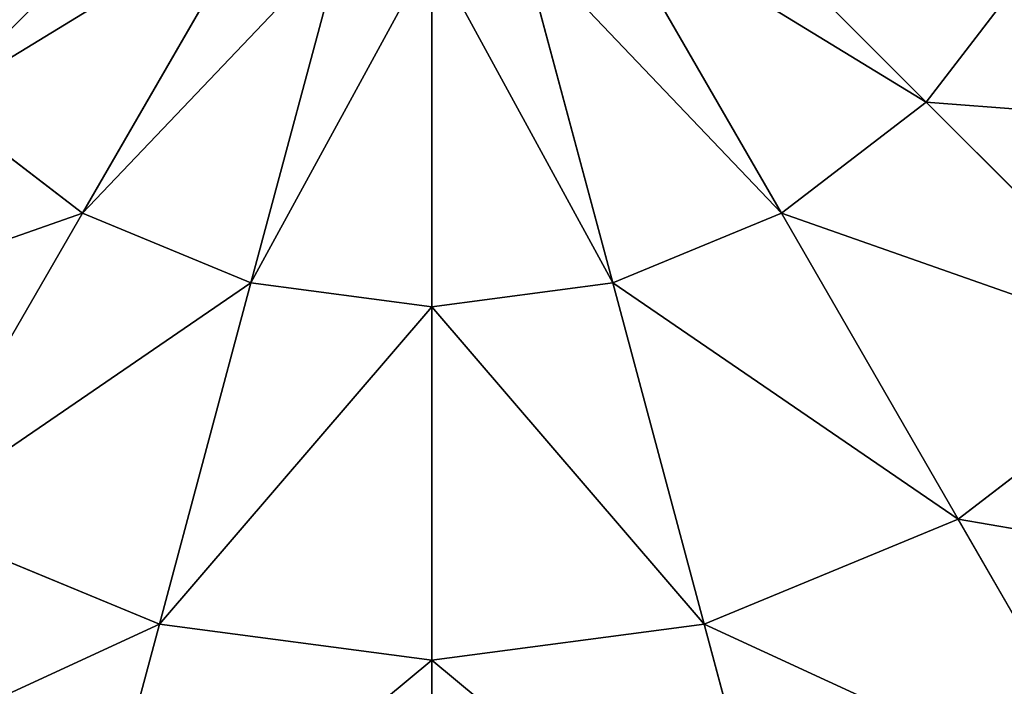
# Model space of a CAD drawing. Extents: x -319 to 316, y -316 to 316.
# Drawn here: x -62 to 87, y -163 to -62 of the extents above; entities that cross this region are included whole.
import ezdxf

# ---------------------------------------------------------------- set-up
doc = ezdxf.new("R2010")
doc.units = 0
doc.header["$MEASUREMENT"] = 0
doc.layers.add('FORMFONTS', color=241, linetype='CONTINUOUS')

# ---------------------------------------------------------------- blocks, each defined once
blk = doc.blocks.new('EXTRA_S3_SHADE')
at = {"layer": 'FORMFONTS'}
for p, q in [((279345, 57200, 352884), (241157, 52143, 391073)), ((290115, 57200, 361148), (263112, 52143, 407919)), ((302656, 57200, 366343), (288679, 52143, 418509)), ((316115, 57200, 368115), (316115, 52143, 422121)), ((329574, 57200, 366343), (343551, 52143, 418509)), ((342115, 57200, 361148), (369118, 52143, 407919)), ((352884, 57200, 352884), (391073, 52143, 391073)), ((236309, 43858, 454343), (263112, 52143, 407919)), ((263112, 52143, 407919), (241157, 52143, 391073)), ((288679, 52143, 418509), (263112, 52143, 407919)), ((274804, 43858, 470288), (288679, 52143, 418509)), ((316115, 52143, 422121), (288679, 52143, 418509)), ((316115, 43858, 475727), (316115, 52143, 422121)), ((343551, 52143, 418509), (316115, 52143, 422121)), ((357426, 43858, 470288), (343551, 52143, 418509)), ((369118, 52143, 407919), (343551, 52143, 418509)), ((391073, 52143, 391073), (369118, 52143, 407919)), ((395921, 43858, 454343), (369118, 52143, 407919)), ((428978, 43858, 428978), (391073, 52143, 391073)), ((407919, 52143, 369118), (391073, 52143, 391073)), ((236309, 43858, 454343), (274804, 43858, 470288)), ((261083, 32377, 521495), (274804, 43858, 470288)), ((316115, 43858, 475727), (274804, 43858, 470288)), ((316115, 32377, 528740), (316115, 43858, 475727)), ((316115, 43858, 475727), (357426, 43858, 470288)), ((371146, 32377, 521495), (357426, 43858, 470288)), ((357426, 43858, 470288), (395921, 43858, 454343)), ((395921, 43858, 454343), (428978, 43858, 428978)), ((422428, 32377, 500254), (395921, 43858, 454343))]:
    blk.add_line(p, q, dxfattribs=at)
at = {"layer": 'FORMFONTS', "color": 7}
mesh = blk.add_polyface(dxfattribs=at)
corners = [(224311, 52143, 369118), (279345, 57200, 352884), (271082, 57200, 342115), (241157, 52143, 391073)]
mesh.append_faces([[corners[k] for k in face] for face in [(0, 1, 2), (1, 0, 3)]], dxfattribs={"vtx0": -1, "color": 7})
mesh = blk.add_polyface(dxfattribs=at)
corners = [(241157, 52143, 391073), (290115, 57200, 361148), (279345, 57200, 352884), (263112, 52143, 407919)]
mesh.append_faces([[corners[k] for k in face] for face in [(0, 1, 2), (1, 0, 3)]], dxfattribs={"vtx0": -1, "color": 7})
mesh = blk.add_polyface(dxfattribs=at)
corners = [(263112, 52143, 407919), (302656, 57200, 366343), (290115, 57200, 361148), (288679, 52143, 418509)]
mesh.append_faces([[corners[k] for k in face] for face in [(0, 1, 2), (1, 0, 3)]], dxfattribs={"vtx0": -1, "color": 7})
mesh = blk.add_polyface(dxfattribs=at)
corners = [(288679, 52143, 418509), (316115, 57200, 368115), (302656, 57200, 366343), (316115, 52143, 422121)]
mesh.append_faces([[corners[k] for k in face] for face in [(0, 1, 2), (1, 0, 3)]], dxfattribs={"vtx0": -1, "color": 7})
mesh = blk.add_polyface(dxfattribs=at)
corners = [(316115, 57200, 368115), (343551, 52143, 418509), (329574, 57200, 366343), (316115, 52143, 422121)]
mesh.append_faces([[corners[k] for k in face] for face in [(0, 1, 2), (1, 0, 3)]], dxfattribs={"vtx0": -1, "color": 7})
mesh = blk.add_polyface(dxfattribs=at)
corners = [(329574, 57200, 366343), (369118, 52143, 407919), (342115, 57200, 361148), (343551, 52143, 418509)]
mesh.append_faces([[corners[k] for k in face] for face in [(0, 1, 2), (1, 0, 3)]], dxfattribs={"vtx0": -1, "color": 7})
mesh = blk.add_polyface(dxfattribs=at)
corners = [(342115, 57200, 361148), (391073, 52143, 391073), (352884, 57200, 352884), (369118, 52143, 407919)]
mesh.append_faces([[corners[k] for k in face] for face in [(0, 1, 2), (1, 0, 3)]], dxfattribs={"vtx0": -1, "color": 7})
mesh = blk.add_polyface(dxfattribs=at)
corners = [(352884, 57200, 352884), (407919, 52143, 369118), (361148, 57200, 342115), (391073, 52143, 391073)]
mesh.append_faces([[corners[k] for k in face] for face in [(0, 1, 2), (1, 0, 3)]], dxfattribs={"vtx0": -1, "color": 7})
mesh = blk.add_polyface(dxfattribs=at)
corners = [(203252, 43858, 428978), (263112, 52143, 407919), (241157, 52143, 391073), (236309, 43858, 454343)]
mesh.append_faces([[corners[k] for k in face] for face in [(0, 1, 2), (1, 0, 3)]], dxfattribs={"vtx0": -1, "color": 7})
mesh = blk.add_polyface(dxfattribs=at)
corners = [(236309, 43858, 454343), (288679, 52143, 418509), (263112, 52143, 407919), (274804, 43858, 470288)]
mesh.append_faces([[corners[k] for k in face] for face in [(0, 1, 2), (1, 0, 3)]], dxfattribs={"vtx0": -1, "color": 7})
mesh = blk.add_polyface(dxfattribs=at)
corners = [(274804, 43858, 470288), (316115, 52143, 422121), (288679, 52143, 418509), (316115, 43858, 475727)]
mesh.append_faces([[corners[k] for k in face] for face in [(0, 1, 2), (1, 0, 3)]], dxfattribs={"vtx0": -1, "color": 7})
mesh = blk.add_polyface(dxfattribs=at)
corners = [(316115, 52143, 422121), (357426, 43858, 470288), (343551, 52143, 418509), (316115, 43858, 475727)]
mesh.append_faces([[corners[k] for k in face] for face in [(0, 1, 2), (1, 0, 3)]], dxfattribs={"vtx0": -1, "color": 7})
mesh = blk.add_polyface(dxfattribs=at)
corners = [(343551, 52143, 418509), (395921, 43858, 454343), (369118, 52143, 407919), (357426, 43858, 470288)]
mesh.append_faces([[corners[k] for k in face] for face in [(0, 1, 2), (1, 0, 3)]], dxfattribs={"vtx0": -1, "color": 7})
mesh = blk.add_polyface(dxfattribs=at)
corners = [(369118, 52143, 407919), (428978, 43858, 428978), (391073, 52143, 391073), (395921, 43858, 454343)]
mesh.append_faces([[corners[k] for k in face] for face in [(0, 1, 2), (1, 0, 3)]], dxfattribs={"vtx0": -1, "color": 7})
mesh = blk.add_polyface(dxfattribs=at)
corners = [(391073, 52143, 391073), (454343, 43858, 395921), (407919, 52143, 369118), (428978, 43858, 428978)]
mesh.append_faces([[corners[k] for k in face] for face in [(0, 1, 2), (1, 0, 3)]], dxfattribs={"vtx0": -1, "color": 7})
mesh = blk.add_polyface(dxfattribs=at)
corners = [(209802, 32377, 500254), (274804, 43858, 470288), (236309, 43858, 454343), (261083, 32377, 521495)]
mesh.append_faces([[corners[k] for k in face] for face in [(0, 1, 2), (1, 0, 3)]], dxfattribs={"vtx0": -1, "color": 7})
mesh = blk.add_polyface(dxfattribs=at)
corners = [(261083, 32377, 521495), (316115, 43858, 475727), (274804, 43858, 470288), (316115, 32377, 528740)]
mesh.append_faces([[corners[k] for k in face] for face in [(0, 1, 2), (1, 0, 3)]], dxfattribs={"vtx0": -1, "color": 7})
mesh = blk.add_polyface(dxfattribs=at)
corners = [(316115, 43858, 475727), (371146, 32377, 521495), (357426, 43858, 470288), (316115, 32377, 528740)]
mesh.append_faces([[corners[k] for k in face] for face in [(0, 1, 2), (1, 0, 3)]], dxfattribs={"vtx0": -1, "color": 7})
mesh = blk.add_polyface(dxfattribs=at)
corners = [(357426, 43858, 470288), (422428, 32377, 500254), (395921, 43858, 454343), (371146, 32377, 521495)]
mesh.append_faces([[corners[k] for k in face] for face in [(0, 1, 2), (1, 0, 3)]], dxfattribs={"vtx0": -1, "color": 7})
mesh = blk.add_polyface(dxfattribs=at)
corners = [(395921, 43858, 454343), (466464, 32377, 466464), (428978, 43858, 428978), (422428, 32377, 500254)]
mesh.append_faces([[corners[k] for k in face] for face in [(0, 1, 2), (1, 0, 3)]], dxfattribs={"vtx0": -1, "color": 7})

msp = doc.modelspace()

# ---------------------------------------------------------------- block references
at = {"layer": 'FORMFONTS', "extrusion": (0, 1, 2.44333e-16), "xscale": 0.0009984139168439008, "yscale": 0.0009984139168439008, "zscale": -0.0009984139168439008, "rotation": 180}
msp.add_blockref('EXTRA_S3_SHADE', (315.61, 2061.98, 315.61), dxfattribs=at)
at = {"layer": 'FORMFONTS', "extrusion": (0, -1, -2.44333e-16), "xscale": 0.0009984139168439008, "yscale": 0.0009984139168439008, "zscale": 0.0009984139168439008}
msp.add_blockref('EXTRA_S3_SHADE', (-315.61, 2067.57, -315.61), dxfattribs=at)

doc.saveas('drawing.dxf')
